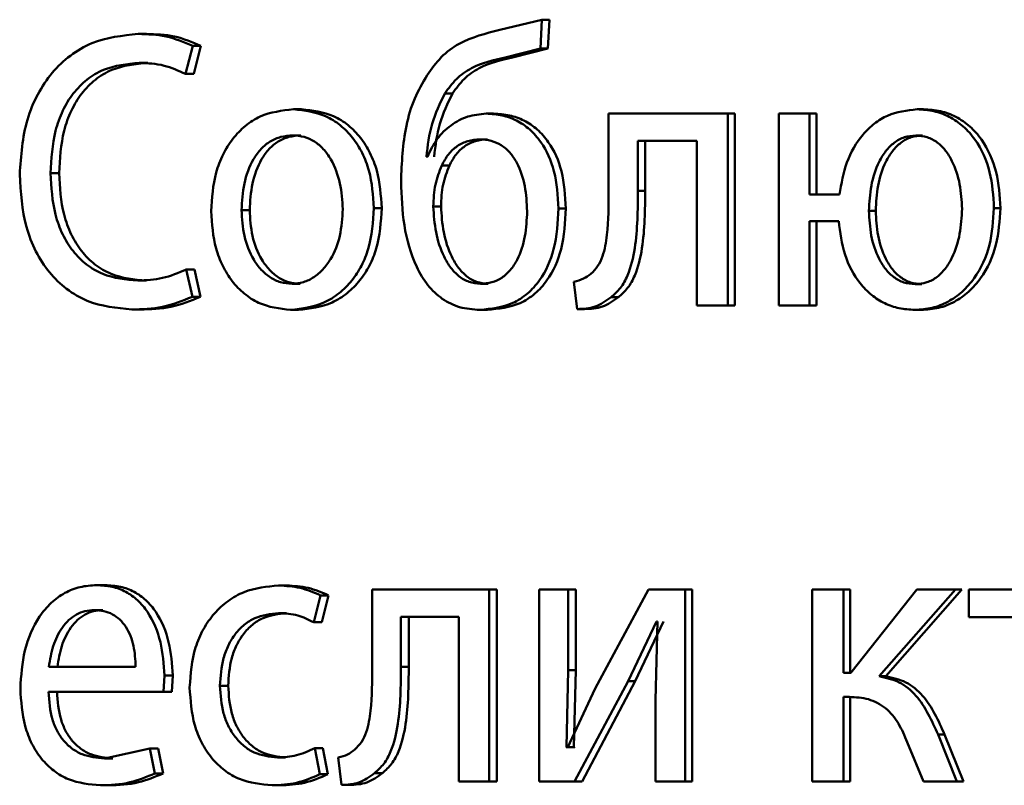
# Paper-space layout 'Лист1' of a CAD drawing. Units: millimetres. Extents: x -5498 to 5611, y -4401 to 4498.
# Drawn here: x -2075 to -2069, y 3436 to 3441 of the extents above; entities that cross this region are included whole.
import ezdxf

# ---------------------------------------------------------------- set-up
doc = ezdxf.new("R2010")
doc.units = ezdxf.units.MM

psp = doc.layouts.new('Лист1')

# ---------------------------------------------------------------- linework, layer by layer
at = {"color": 7, "linetype": 'Continuous', "lineweight": 50}
for p, q in [((-2072.2161, 3440.6907), (-2072.4782, 3440.6265)), ((-2072.2249, 3440.5104), (-2072.2161, 3440.6907)), ((-2072.1696, 3440.6907), (-2072.2161, 3440.6907)), ((-2072.1783, 3440.5104), (-2072.1696, 3440.6907)), ((-2074.6776, 3440.6018), (-2074.7298, 3440.6018)), ((-2074.4356, 3440.3527), (-2074.391, 3440.5277)), ((-2074.3396, 3440.5277), (-2074.391, 3440.5277)), ((-2074.3841, 3440.3527), (-2074.3396, 3440.5277)), ((-2072.4455, 3440.4561), (-2072.2249, 3440.5104)), ((-2072.3985, 3440.4561), (-2072.1783, 3440.5104)), ((-2072.1783, 3440.5104), (-2072.2249, 3440.5104)), ((-2074.6713, 3440.4218), (-2074.7235, 3440.4218)), ((-2072.3985, 3440.4561), (-2072.4455, 3440.4561)), ((-2074.3841, 3440.3527), (-2074.4356, 3440.3527)), ((-2072.7727, 3440.2313), (-2072.8206, 3440.2313)), ((-2073.7138, 3440.1326), (-2073.7637, 3440.1326)), ((-2069.8383, 3440.1326), (-2069.8795, 3440.1326)), ((-2072.5164, 3440.1054), (-2072.5637, 3440.1054)), ((-2071.8006, 3440.1054), (-2071.8006, 3439.6242)), ((-2071.0573, 3440.1054), (-2071.8006, 3440.1054)), ((-2071.0573, 3438.9105), (-2071.0573, 3440.1054)), ((-2071.0134, 3440.1054), (-2071.0573, 3440.1054)), ((-2071.0134, 3438.9105), (-2071.0134, 3440.1054)), ((-2070.7407, 3440.1054), (-2070.7407, 3438.9105)), ((-2070.5487, 3440.1054), (-2070.7407, 3440.1054)), ((-2070.5487, 3439.6016), (-2070.5487, 3440.1054)), ((-2070.506, 3440.1054), (-2070.5487, 3440.1054)), ((-2070.506, 3439.6016), (-2070.506, 3440.1054)), ((-2073.7181, 3439.9699), (-2073.7681, 3439.9699)), ((-2072.5555, 3439.9452), (-2072.6029, 3439.9452)), ((-2071.2502, 3439.9354), (-2071.6178, 3439.9354)), ((-2071.6178, 3439.6242), (-2071.6178, 3439.9354)), ((-2071.5726, 3439.6242), (-2071.5726, 3439.9354)), ((-2071.2502, 3439.9354), (-2071.2502, 3438.9105)), ((-2069.8451, 3439.9699), (-2069.8864, 3439.9699)), ((-2072.9291, 3439.8366), (-2072.9356, 3439.8366)), ((-2072.7922, 3439.7823), (-2072.8401, 3439.7823)), ((-2075.2231, 3439.735), (-2075.2765, 3439.735)), ((-2071.5726, 3439.6242), (-2071.6178, 3439.6242)), ((-2070.3626, 3439.6016), (-2070.5487, 3439.6016)), ((-2074.036, 3439.5053), (-2074.0867, 3439.5053)), ((-2073.2135, 3439.5177), (-2073.2624, 3439.5177)), ((-2072.8442, 3439.5276), (-2072.8922, 3439.5276)), ((-2072.0668, 3439.5152), (-2072.1131, 3439.5152)), ((-2070.1369, 3439.5004), (-2070.1789, 3439.5004)), ((-2069.3602, 3439.5177), (-2069.4004, 3439.5177)), ((-2070.3671, 3439.4365), (-2070.5487, 3439.4365)), ((-2070.5487, 3438.9105), (-2070.5487, 3439.4365)), ((-2070.506, 3438.9105), (-2070.506, 3439.4365)), ((-2074.3931, 3438.9645), (-2074.4314, 3439.1349)), ((-2074.3799, 3439.1349), (-2074.4314, 3439.1349)), ((-2074.3417, 3438.9645), (-2074.3799, 3439.1349)), ((-2074.6798, 3439.0658), (-2074.7319, 3439.0658)), ((-2073.7223, 3439.046), (-2073.7723, 3439.046)), ((-2072.5512, 3439.046), (-2072.5986, 3439.046)), ((-2072.0162, 3439.0587), (-2071.9964, 3438.8883)), ((-2069.8496, 3439.0435), (-2069.8909, 3439.0435)), ((-2074.3417, 3438.9645), (-2074.3931, 3438.9645)), ((-2071.7396, 3438.9624), (-2071.7852, 3438.9624)), ((-2074.7177, 3438.8858), (-2074.77, 3438.8858)), ((-2071.9503, 3438.8883), (-2071.9964, 3438.8883)), ((-2071.0573, 3438.9105), (-2071.2502, 3438.9105)), ((-2071.0134, 3438.9105), (-2071.0573, 3438.9105)), ((-2070.5487, 3438.9105), (-2070.7407, 3438.9105)), ((-2070.506, 3438.9105), (-2070.5487, 3438.9105)), ((-2073.7309, 3438.8834), (-2073.7809, 3438.8834)), ((-2072.5555, 3438.8834), (-2072.6029, 3438.8834)), ((-2069.8518, 3438.8834), (-2069.8931, 3438.8834)), ((-2074.9363, 3437.1692), (-2074.9891, 3437.1692)), ((-2073.8057, 3437.1667), (-2073.8559, 3437.1667)), ((-2073.2729, 3437.142), (-2073.2729, 3436.6608)), ((-2072.5441, 3437.142), (-2073.2729, 3437.142)), ((-2072.5441, 3435.9471), (-2072.5441, 3437.142)), ((-2072.4968, 3437.142), (-2072.5441, 3437.142)), ((-2072.4968, 3435.9471), (-2072.4968, 3437.142)), ((-2072.2333, 3437.142), (-2072.2333, 3435.9471)), ((-2072.0516, 3437.142), (-2072.2333, 3437.142)), ((-2072.0516, 3436.6386), (-2072.0516, 3437.142)), ((-2072.0054, 3437.142), (-2072.0516, 3437.142)), ((-2072.0054, 3436.6386), (-2072.0054, 3437.142)), ((-2071.5513, 3437.142), (-2071.8845, 3436.525)), ((-2071.3236, 3437.142), (-2071.5513, 3437.142)), ((-2071.3236, 3435.9471), (-2071.3236, 3437.142)), ((-2071.2791, 3437.142), (-2071.3236, 3437.142)), ((-2071.2791, 3435.9471), (-2071.2791, 3437.142)), ((-2070.5332, 3437.142), (-2070.5332, 3435.9471)), ((-2070.3382, 3437.142), (-2070.5332, 3437.142)), ((-2070.3382, 3436.6234), (-2070.3382, 3437.142)), ((-2070.2959, 3437.142), (-2070.3382, 3437.142)), ((-2070.2959, 3436.6234), (-2070.2959, 3437.142)), ((-2069.8818, 3437.142), (-2070.2912, 3436.6234)), ((-2070.1159, 3436.6012), (-2069.6403, 3437.142)), ((-2070.0741, 3436.6012), (-2069.5996, 3437.142)), ((-2069.6403, 3437.142), (-2069.8818, 3437.142)), ((-2069.5996, 3437.142), (-2069.6403, 3437.142)), ((-2069.5567, 3437.142), (-2069.5567, 3436.9695)), ((-2068.6726, 3437.142), (-2069.5567, 3437.142)), ((-2073.6371, 3436.9374), (-2073.5942, 3437.105)), ((-2073.5446, 3437.105), (-2073.5942, 3437.105)), ((-2073.5874, 3436.9374), (-2073.5446, 3437.105)), ((-2074.951, 3437.0139), (-2075.0038, 3437.0139)), ((-2073.8057, 3436.9942), (-2073.8559, 3436.9942)), ((-2073.5874, 3436.9374), (-2073.6371, 3436.9374)), ((-2072.7332, 3436.972), (-2073.0938, 3436.972)), ((-2073.0938, 3436.6608), (-2073.0938, 3436.972)), ((-2073.0453, 3436.6608), (-2073.0453, 3436.972)), ((-2072.7332, 3436.972), (-2072.7332, 3435.9471)), ((-2071.6797, 3436.5719), (-2071.5027, 3436.9423)), ((-2071.6343, 3436.5719), (-2071.4577, 3436.9423)), ((-2071.496, 3436.9423), (-2071.5093, 3436.4534)), ((-2071.496, 3436.9423), (-2071.5027, 3436.9423)), ((-2069.2144, 3436.9695), (-2069.5567, 3436.9695)), ((-2074.7464, 3436.6605), (-2075.2869, 3436.6605)), ((-2073.0453, 3436.6608), (-2073.0938, 3436.6608)), ((-2072.0626, 3436.1592), (-2072.0516, 3436.6386)), ((-2072.0054, 3436.6386), (-2072.0516, 3436.6386)), ((-2072.0164, 3436.1592), (-2072.0054, 3436.6386)), ((-2070.2912, 3436.6234), (-2070.3382, 3436.6234)), ((-2074.5733, 3436.5052), (-2074.567, 3436.6061)), ((-2074.5152, 3436.6061), (-2074.567, 3436.6061)), ((-2074.5216, 3436.5052), (-2074.5152, 3436.6061)), ((-2072.0121, 3435.9471), (-2071.6797, 3436.5719)), ((-2071.966, 3435.9471), (-2071.6343, 3436.5719)), ((-2071.6343, 3436.5719), (-2071.6797, 3436.5719)), ((-2070.0741, 3436.6012), (-2070.1159, 3436.6012)), ((-2074.5733, 3436.5052), (-2075.289, 3436.5052)), ((-2074.5216, 3436.5052), (-2074.5733, 3436.5052)), ((-2074.1699, 3436.5423), (-2074.2209, 3436.5423)), ((-2071.8845, 3436.525), (-2072.056, 3436.1567)), ((-2071.5093, 3436.4534), (-2071.5093, 3435.9471)), ((-2070.3001, 3436.4731), (-2070.3382, 3436.4731)), ((-2070.3382, 3435.9471), (-2070.3382, 3436.4731)), ((-2070.2959, 3435.9471), (-2070.2959, 3436.4731)), ((-2069.9404, 3436.1916), (-2069.839, 3435.9471)), ((-2069.6313, 3435.9471), (-2069.7487, 3436.2385)), ((-2069.7077, 3436.2385), (-2069.7487, 3436.2385)), ((-2069.5906, 3435.9471), (-2069.7077, 3436.2385)), ((-2074.658, 3436.1518), (-2074.9403, 3436.09)), ((-2074.6262, 3435.9965), (-2074.658, 3436.1518)), ((-2074.606, 3436.1518), (-2074.658, 3436.1518)), ((-2074.5743, 3435.9965), (-2074.606, 3436.1518)), ((-2073.5985, 3435.9916), (-2073.6307, 3436.1542)), ((-2073.581, 3436.1542), (-2073.6307, 3436.1542)), ((-2073.5489, 3435.9916), (-2073.581, 3436.1542)), ((-2072.056, 3436.1567), (-2072.0626, 3436.1592)), ((-2072.0164, 3436.1592), (-2072.0626, 3436.1592)), ((-2072.0099, 3436.1567), (-2072.0164, 3436.1592)), ((-2074.8877, 3436.09), (-2074.9403, 3436.09)), ((-2073.8121, 3436.095), (-2073.8623, 3436.095)), ((-2073.4842, 3436.0953), (-2073.4648, 3435.9249)), ((-2074.5743, 3435.9965), (-2074.6262, 3435.9965)), ((-2073.5489, 3435.9916), (-2073.5985, 3435.9916)), ((-2073.2089, 3435.999), (-2073.2578, 3435.999)), ((-2072.5441, 3435.9471), (-2072.7332, 3435.9471)), ((-2072.4968, 3435.9471), (-2072.5441, 3435.9471)), ((-2072.0121, 3435.9471), (-2072.2333, 3435.9471)), ((-2071.966, 3435.9471), (-2072.0121, 3435.9471)), ((-2071.3236, 3435.9471), (-2071.5093, 3435.9471)), ((-2071.2791, 3435.9471), (-2071.3236, 3435.9471)), ((-2070.3382, 3435.9471), (-2070.5332, 3435.9471)), ((-2070.2959, 3435.9471), (-2070.3382, 3435.9471)), ((-2069.6313, 3435.9471), (-2069.839, 3435.9471)), ((-2069.5906, 3435.9471), (-2069.6313, 3435.9471)), ((-2074.9132, 3435.9224), (-2074.9659, 3435.9224)), ((-2073.8462, 3435.9224), (-2073.8965, 3435.9224)), ((-2073.4155, 3435.9249), (-2073.4648, 3435.9249))]:
    psp.add_line(p, q, dxfattribs=at)
for points, knots in [([(-2072.4782, 3440.6265), (-2072.5655, 3440.605), (-2072.6963, 3440.5728), (-2072.8474, 3440.4622), (-2072.9033, 3440.384), (-2072.9312, 3440.3449)], [0, 0, 0, 0, 0.500003, 0.749725, 1, 1, 1, 1]), ([(-2074.7298, 3440.6018), (-2074.8287, 3440.5918), (-2074.9778, 3440.5767), (-2075.1548, 3440.4721), (-2075.2696, 3440.3635), (-2075.3606, 3440.2271), (-2075.4477, 3440.0181), (-2075.4602, 3439.8435), (-2075.4684, 3439.7276)], [0, 0, 0, 0, 0.249832, 0.376345, 0.500356, 0.624113, 0.750653, 1, 1, 1, 1]), ([(-2074.391, 3440.5277), (-2074.4458, 3440.5507), (-2074.5555, 3440.5967), (-2074.6716, 3440.6001), (-2074.7298, 3440.6018)], [0, 0, 0, 0, 0.499314, 1, 1, 1, 1]), ([(-2074.3396, 3440.5277), (-2074.3943, 3440.5507), (-2074.5037, 3440.5967), (-2074.6196, 3440.6001), (-2074.6776, 3440.6018)], [0, 0, 0, 0, 0.499357, 1, 1, 1, 1]), ([(-2075.2765, 3439.735), (-2075.2714, 3439.8244), (-2075.2638, 3439.9598), (-2075.2039, 3440.125), (-2075.1379, 3440.2342), (-2075.0517, 3440.3211), (-2074.9153, 3440.4035), (-2074.8, 3440.4145), (-2074.7235, 3440.4218)], [0, 0, 0, 0, 0.249627, 0.377629, 0.499843, 0.623546, 0.750228, 1, 1, 1, 1]), ([(-2075.2231, 3439.735), (-2075.2181, 3439.8244), (-2075.2105, 3439.9597), (-2075.1507, 3440.125), (-2075.0848, 3440.2342), (-2074.9988, 3440.3211), (-2074.8627, 3440.4034), (-2074.7477, 3440.4145), (-2074.6713, 3440.4218)], [0, 0, 0, 0, 0.249885, 0.378011, 0.500233, 0.623929, 0.750503, 1, 1, 1, 1]), ([(-2074.7235, 3440.4218), (-2074.6714, 3440.4194), (-2074.5723, 3440.4149), (-2074.4796, 3440.3727), (-2074.4356, 3440.3527)], [0, 0, 0, 0, 0.525055, 1, 1, 1, 1]), ([(-2072.8206, 3440.2313), (-2072.7976, 3440.2629), (-2072.7513, 3440.3267), (-2072.6254, 3440.4146), (-2072.5173, 3440.4395), (-2072.4455, 3440.4561)], [0, 0, 0, 0, 0.247269, 0.499932, 1, 1, 1, 1]), ([(-2072.7727, 3440.2313), (-2072.7498, 3440.2629), (-2072.7036, 3440.3267), (-2072.578, 3440.4146), (-2072.4701, 3440.4395), (-2072.3985, 3440.4561)], [0, 0, 0, 0, 0.247454, 0.500122, 1, 1, 1, 1]), ([(-2072.9312, 3440.3449), (-2072.9586, 3440.2975), (-2073.015, 3440.2001), (-2073.0806, 3439.9768), (-2073.0884, 3439.8001), (-2073.0935, 3439.6835)], [0, 0, 0, 0, 0.2431205, 0.5002626, 1, 1, 1, 1]), ([(-2072.9356, 3439.8366), (-2072.9272, 3439.9065), (-2072.9104, 3440.0462), (-2072.8505, 3440.1696), (-2072.8206, 3440.2313)], [0, 0, 0, 0, 0.500332, 1, 1, 1, 1]), ([(-2072.8875, 3439.8366), (-2072.8791, 3439.9065), (-2072.8623, 3440.0461), (-2072.8025, 3440.1696), (-2072.7727, 3440.2313)], [0, 0, 0, 0, 0.5004137, 1, 1, 1, 1]), ([(-2073.7637, 3440.1326), (-2073.8345, 3440.1245), (-2073.9409, 3440.1124), (-2074.065, 3440.0326), (-2074.1439, 3439.9519), (-2074.2054, 3439.8523), (-2074.2629, 3439.7026), (-2074.2707, 3439.5794), (-2074.2759, 3439.4979)], [0, 0, 0, 0, 0.2495803, 0.3753834, 0.5000804, 0.6231546, 0.7504086, 1, 1, 1, 1]), ([(-2073.2624, 3439.5177), (-2073.2677, 3439.5968), (-2073.2757, 3439.7163), (-2073.3324, 3439.8615), (-2073.3926, 3439.9582), (-2073.4699, 3440.0366), (-2073.5915, 3440.1138), (-2073.6949, 3440.1251), (-2073.7637, 3440.1326)], [0, 0, 0, 0, 0.249577, 0.376869, 0.499913, 0.624707, 0.750397, 1, 1, 1, 1]), ([(-2073.2135, 3439.5177), (-2073.2188, 3439.5968), (-2073.2268, 3439.7163), (-2073.2833, 3439.8615), (-2073.3435, 3439.9582), (-2073.4205, 3440.0366), (-2073.5419, 3440.1138), (-2073.6451, 3440.1251), (-2073.7138, 3440.1326)], [0, 0, 0, 0, 0.2498305, 0.3772482, 0.5002929, 0.6250873, 0.750671, 1, 1, 1, 1]), ([(-2069.8795, 3440.1326), (-2069.9426, 3440.1254), (-2070.0371, 3440.1147), (-2070.1472, 3440.0457), (-2070.2414, 3439.9549), (-2070.3278, 3439.8052), (-2070.351, 3439.6695), (-2070.3626, 3439.6016)], [0, 0, 0, 0, 0.2496421, 0.3741707, 0.5003619, 0.7499863, 1, 1, 1, 1]), ([(-2069.4004, 3439.5177), (-2069.405, 3439.5933), (-2069.4142, 3439.7443), (-2069.4923, 3439.9195), (-2069.5886, 3440.0289), (-2069.6765, 3440.0888), (-2069.7752, 3440.126), (-2069.8442, 3440.1304), (-2069.8795, 3440.1326)], [0, 0, 0, 0, 0.249809, 0.499006, 0.625199, 0.749387, 0.871703, 1, 1, 1, 1]), ([(-2069.3602, 3439.5177), (-2069.3648, 3439.5933), (-2069.374, 3439.7443), (-2069.4519, 3439.9195), (-2069.5479, 3440.0289), (-2069.6357, 3440.0888), (-2069.7341, 3440.126), (-2069.803, 3440.1304), (-2069.8383, 3440.1326)], [0, 0, 0, 0, 0.2500463, 0.4993796, 0.6255846, 0.7496703, 0.8718743, 1, 1, 1, 1]), ([(-2072.5637, 3440.1054), (-2072.6024, 3440.1019), (-2072.6794, 3440.0949), (-2072.7843, 3440.0372), (-2072.8738, 3439.9523), (-2072.9106, 3439.8753), (-2072.9291, 3439.8366)], [0, 0, 0, 0, 0.251284, 0.500333, 0.748558, 1, 1, 1, 1]), ([(-2072.1131, 3439.5152), (-2072.1174, 3439.5937), (-2072.1255, 3439.7404), (-2072.2002, 3439.9089), (-2072.2888, 3440.0098), (-2072.3723, 3440.0656), (-2072.4656, 3440.0995), (-2072.5303, 3440.1034), (-2072.5637, 3440.1054)], [0, 0, 0, 0, 0.267031, 0.499044, 0.624412, 0.749366, 0.870878, 1, 1, 1, 1]), ([(-2072.0668, 3439.5152), (-2072.0711, 3439.5937), (-2072.0792, 3439.7404), (-2072.1537, 3439.9088), (-2072.2421, 3440.0098), (-2072.3255, 3440.0655), (-2072.4186, 3440.0995), (-2072.4831, 3440.1034), (-2072.5164, 3440.1054)], [0, 0, 0, 0, 0.267401, 0.4994194, 0.6247962, 0.7496474, 0.8710467, 1, 1, 1, 1]), ([(-2073.7681, 3439.9699), (-2073.7931, 3439.9681), (-2073.8415, 3439.9647), (-2073.9092, 3439.9353), (-2073.9675, 3439.8874), (-2074.0288, 3439.8021), (-2074.0772, 3439.6713), (-2074.0835, 3439.5606), (-2074.0867, 3439.5053)], [0, 0, 0, 0, 0.130376, 0.251991, 0.37277, 0.500798, 0.750167, 1, 1, 1, 1]), ([(-2073.7181, 3439.9699), (-2073.7431, 3439.9681), (-2073.7913, 3439.9647), (-2073.8589, 3439.9353), (-2073.9171, 3439.8874), (-2073.9783, 3439.802), (-2074.0265, 3439.6712), (-2074.0328, 3439.5606), (-2074.036, 3439.5053)], [0, 0, 0, 0, 0.130209, 0.251696, 0.372408, 0.500434, 0.749944, 1, 1, 1, 1]), ([(-2073.4562, 3439.5103), (-2073.4596, 3439.5645), (-2073.4665, 3439.6729), (-2073.5144, 3439.8013), (-2073.5741, 3439.8864), (-2073.631, 3439.9349), (-2073.697, 3439.9647), (-2073.7439, 3439.9681), (-2073.7681, 3439.9699)], [0, 0, 0, 0, 0.249794, 0.499266, 0.629397, 0.750762, 0.871534, 1, 1, 1, 1]), ([(-2072.6029, 3439.9452), (-2072.6281, 3439.9432), (-2072.677, 3439.9394), (-2072.7445, 3439.9062), (-2072.8018, 3439.8541), (-2072.8271, 3439.8066), (-2072.8401, 3439.7823)], [0, 0, 0, 0, 0.257835, 0.500845, 0.744004, 1, 1, 1, 1]), ([(-2072.5555, 3439.9452), (-2072.5806, 3439.9432), (-2072.6295, 3439.9394), (-2072.6968, 3439.9062), (-2072.7539, 3439.8541), (-2072.7792, 3439.8066), (-2072.7922, 3439.7823)], [0, 0, 0, 0, 0.257664, 0.500586, 0.743795, 1, 1, 1, 1]), ([(-2072.3078, 3439.4979), (-2072.3104, 3439.5501), (-2072.3157, 3439.6545), (-2072.3569, 3439.7802), (-2072.4127, 3439.864), (-2072.4675, 3439.9113), (-2072.5323, 3439.9402), (-2072.5788, 3439.9435), (-2072.6029, 3439.9452)], [0, 0, 0, 0, 0.2500017, 0.4994959, 0.6279204, 0.748162, 0.8692398, 1, 1, 1, 1]), ([(-2069.8864, 3439.9699), (-2069.9108, 3439.9676), (-2069.9589, 3439.9632), (-2070.0234, 3439.9272), (-2070.0765, 3439.8737), (-2070.1299, 3439.7856), (-2070.1708, 3439.6583), (-2070.1762, 3439.553), (-2070.1789, 3439.5004)], [0, 0, 0, 0, 0.126651, 0.25, 0.369735, 0.500218, 0.749952, 1, 1, 1, 1]), ([(-2069.8451, 3439.9699), (-2069.8694, 3439.9676), (-2069.9174, 3439.9632), (-2069.9818, 3439.9272), (-2070.0348, 3439.8737), (-2070.0881, 3439.7856), (-2070.1289, 3439.6583), (-2070.1343, 3439.553), (-2070.1369, 3439.5004)], [0, 0, 0, 0, 0.126477, 0.249703, 0.369387, 0.499883, 0.749755, 1, 1, 1, 1]), ([(-2069.5993, 3439.5127), (-2069.6021, 3439.5641), (-2069.6075, 3439.6668), (-2069.6477, 3439.791), (-2069.7001, 3439.8769), (-2069.7523, 3439.9289), (-2069.8156, 3439.9636), (-2069.8625, 3439.9677), (-2069.8864, 3439.9699)], [0, 0, 0, 0, 0.250042, 0.49978, 0.630322, 0.749984, 0.872938, 1, 1, 1, 1]), ([(-2072.8401, 3439.7823), (-2072.8551, 3439.7437), (-2072.8868, 3439.6626), (-2072.8904, 3439.574), (-2072.8922, 3439.5276)], [0, 0, 0, 0, 0.476502, 1, 1, 1, 1]), ([(-2072.7922, 3439.7823), (-2072.8072, 3439.7437), (-2072.8387, 3439.6626), (-2072.8423, 3439.574), (-2072.8442, 3439.5276)], [0, 0, 0, 0, 0.47644, 1, 1, 1, 1]), ([(-2075.4684, 3439.7276), (-2075.4616, 3439.6164), (-2075.4513, 3439.4487), (-2075.3722, 3439.2458), (-2075.287, 3439.1134), (-2075.1778, 3439.0086), (-2075.0078, 3438.9089), (-2074.8648, 3438.895), (-2074.77, 3438.8858)], [0, 0, 0, 0, 0.249488, 0.376656, 0.499711, 0.623188, 0.750164, 1, 1, 1, 1]), ([(-2074.7319, 3439.0658), (-2074.8069, 3439.0726), (-2074.9199, 3439.0828), (-2075.0542, 3439.1621), (-2075.1393, 3439.2464), (-2075.2045, 3439.353), (-2075.2638, 3439.5146), (-2075.2714, 3439.6473), (-2075.2765, 3439.735)], [0, 0, 0, 0, 0.249827, 0.376608, 0.500201, 0.622318, 0.750404, 1, 1, 1, 1]), ([(-2074.6798, 3439.0658), (-2074.7546, 3439.0726), (-2074.8674, 3439.0829), (-2075.0014, 3439.1621), (-2075.0862, 3439.2465), (-2075.1513, 3439.353), (-2075.2105, 3439.5147), (-2075.2181, 3439.6473), (-2075.2231, 3439.735)], [0, 0, 0, 0, 0.249553, 0.376263, 0.499809, 0.621992, 0.750144, 1, 1, 1, 1]), ([(-2073.0935, 3439.6835), (-2073.09, 3439.592), (-2073.0829, 3439.4093), (-2073.0212, 3439.1866), (-2072.931, 3439.0349), (-2072.8392, 3438.9471), (-2072.7268, 3438.8924), (-2072.6452, 3438.8864), (-2072.6029, 3438.8834)], [0, 0, 0, 0, 0.250151, 0.49975, 0.626484, 0.74731, 0.868893, 1, 1, 1, 1]), ([(-2071.8006, 3439.6242), (-2071.8006, 3439.5326), (-2071.8006, 3439.3953), (-2071.8277, 3439.2363), (-2071.8653, 3439.1535), (-2071.8958, 3439.1229), (-2071.9106, 3439.1081)], [0, 0, 0, 0, 0.5005299, 0.7503205, 0.878827, 1, 1, 1, 1]), ([(-2071.7852, 3438.9624), (-2071.7648, 3438.9804), (-2071.7229, 3439.0175), (-2071.6672, 3439.1211), (-2071.6203, 3439.3257), (-2071.6188, 3439.5047), (-2071.6178, 3439.6242)], [0, 0, 0, 0, 0.121838, 0.249852, 0.499596, 1, 1, 1, 1]), ([(-2071.7396, 3438.9624), (-2071.7193, 3438.9804), (-2071.6775, 3439.0175), (-2071.6219, 3439.1211), (-2071.5751, 3439.3257), (-2071.5736, 3439.5047), (-2071.5726, 3439.6242)], [0, 0, 0, 0, 0.121737, 0.249688, 0.499458, 1, 1, 1, 1]), ([(-2074.0867, 3439.5053), (-2074.0835, 3439.4509), (-2074.0771, 3439.3422), (-2074.0272, 3439.2148), (-2073.9662, 3439.1316), (-2073.9091, 3439.0834), (-2073.8434, 3439.0518), (-2073.7962, 3439.0479), (-2073.7723, 3439.046)], [0, 0, 0, 0, 0.249834, 0.499279, 0.627195, 0.74963, 0.87328, 1, 1, 1, 1]), ([(-2074.036, 3439.5053), (-2074.0328, 3439.4509), (-2074.0264, 3439.3422), (-2073.9766, 3439.2149), (-2073.9158, 3439.1316), (-2073.8588, 3439.0834), (-2073.7933, 3439.0518), (-2073.7462, 3439.0479), (-2073.7223, 3439.046)], [0, 0, 0, 0, 0.250056, 0.499636, 0.627547, 0.749916, 0.873442, 1, 1, 1, 1]), ([(-2073.7809, 3438.8834), (-2073.71, 3438.8918), (-2073.6032, 3438.9046), (-2073.4774, 3438.9836), (-2073.3981, 3439.0623), (-2073.3367, 3439.1571), (-2073.2759, 3439.3058), (-2073.2679, 3439.4314), (-2073.2624, 3439.5177)], [0, 0, 0, 0, 0.2496074, 0.3760153, 0.500127, 0.6175183, 0.7370209, 1, 1, 1, 1]), ([(-2073.7723, 3439.046), (-2073.7484, 3439.048), (-2073.7008, 3439.0521), (-2073.6348, 3439.0845), (-2073.5773, 3439.1336), (-2073.5164, 3439.2172), (-2073.4659, 3439.3453), (-2073.4595, 3439.4547), (-2073.4562, 3439.5103)], [0, 0, 0, 0, 0.126281, 0.250342, 0.372701, 0.500689, 0.746537, 1, 1, 1, 1]), ([(-2073.7309, 3438.8834), (-2073.6599, 3438.8919), (-2073.5528, 3438.9047), (-2073.427, 3438.9844), (-2073.3479, 3439.0634), (-2073.2871, 3439.1584), (-2073.2269, 3439.3067), (-2073.219, 3439.4317), (-2073.2135, 3439.5177)], [0, 0, 0, 0, 0.250289, 0.377074, 0.501684, 0.618616, 0.737752, 1, 1, 1, 1]), ([(-2072.8922, 3439.5276), (-2072.8888, 3439.4736), (-2072.882, 3439.3656), (-2072.8395, 3439.2358), (-2072.7866, 3439.1455), (-2072.7342, 3439.0902), (-2072.6704, 3439.0528), (-2072.6227, 3439.0483), (-2072.5986, 3439.046)], [0, 0, 0, 0, 0.249966, 0.499786, 0.630845, 0.750022, 0.873563, 1, 1, 1, 1]), ([(-2072.8442, 3439.5276), (-2072.8408, 3439.4736), (-2072.834, 3439.3656), (-2072.7916, 3439.2359), (-2072.7388, 3439.1455), (-2072.6865, 3439.0902), (-2072.6229, 3439.0528), (-2072.5753, 3439.0483), (-2072.5512, 3439.046)], [0, 0, 0, 0, 0.250162, 0.500117, 0.631189, 0.750317, 0.873736, 1, 1, 1, 1]), ([(-2072.6029, 3438.8834), (-2072.5325, 3438.8904), (-2072.4267, 3438.9009), (-2072.3033, 3438.981), (-2072.2065, 3439.088), (-2072.126, 3439.2709), (-2072.1176, 3439.4296), (-2072.1131, 3439.5152)], [0, 0, 0, 0, 0.249794, 0.375345, 0.50038, 0.730829, 1, 1, 1, 1]), ([(-2072.5555, 3438.8834), (-2072.4853, 3438.8903), (-2072.3799, 3438.9008), (-2072.2569, 3438.9808), (-2072.1601, 3439.0878), (-2072.0797, 3439.2708), (-2072.0713, 3439.4296), (-2072.0668, 3439.5152)], [0, 0, 0, 0, 0.2490871, 0.3746023, 0.4996605, 0.7303503, 1, 1, 1, 1]), ([(-2070.1789, 3439.5004), (-2070.1762, 3439.4489), (-2070.1709, 3439.3459), (-2070.1305, 3439.2216), (-2070.0777, 3439.1359), (-2070.0252, 3439.0842), (-2069.9618, 3439.0497), (-2069.9148, 3439.0456), (-2069.8909, 3439.0435)], [0, 0, 0, 0, 0.250037, 0.499749, 0.630077, 0.749959, 0.872996, 1, 1, 1, 1]), ([(-2070.1369, 3439.5004), (-2070.1343, 3439.4489), (-2070.1289, 3439.3459), (-2070.0886, 3439.2216), (-2070.0359, 3439.1359), (-2069.9836, 3439.0842), (-2069.9203, 3439.0497), (-2069.8734, 3439.0456), (-2069.8496, 3439.0435)], [0, 0, 0, 0, 0.250236, 0.500087, 0.630427, 0.750257, 0.87317, 1, 1, 1, 1]), ([(-2069.8931, 3438.8834), (-2069.8572, 3438.8858), (-2069.7863, 3438.8907), (-2069.6856, 3438.9307), (-2069.5956, 3438.9934), (-2069.497, 3439.1058), (-2069.4152, 3439.2848), (-2069.4054, 3439.44), (-2069.4004, 3439.5177)], [0, 0, 0, 0, 0.127187, 0.250578, 0.374589, 0.500998, 0.750233, 1, 1, 1, 1]), ([(-2069.8909, 3439.0435), (-2069.8664, 3439.0456), (-2069.8184, 3439.0499), (-2069.7537, 3439.0856), (-2069.7007, 3439.1392), (-2069.6477, 3439.2276), (-2069.6075, 3439.355), (-2069.6021, 3439.4601), (-2069.5993, 3439.5127)], [0, 0, 0, 0, 0.127297, 0.24999, 0.369455, 0.50018, 0.749937, 1, 1, 1, 1]), ([(-2069.8518, 3438.8834), (-2069.8159, 3438.8858), (-2069.7452, 3438.8907), (-2069.6447, 3438.9307), (-2069.555, 3438.9934), (-2069.4566, 3439.1059), (-2069.375, 3439.2849), (-2069.3651, 3439.44), (-2069.3602, 3439.5177)], [0, 0, 0, 0, 0.127043, 0.250298, 0.374256, 0.500629, 0.749997, 1, 1, 1, 1]), ([(-2074.2759, 3439.4979), (-2074.2707, 3439.4191), (-2074.2629, 3439.3002), (-2074.2068, 3439.1558), (-2074.1474, 3439.0596), (-2074.0714, 3438.9813), (-2073.952, 3438.9033), (-2073.8492, 3438.8913), (-2073.7809, 3438.8834)], [0, 0, 0, 0, 0.2495766, 0.3766122, 0.4999347, 0.6248429, 0.7504558, 1, 1, 1, 1]), ([(-2072.5986, 3439.046), (-2072.5747, 3439.0477), (-2072.5286, 3439.0511), (-2072.4643, 3439.0809), (-2072.41, 3439.1296), (-2072.3553, 3439.2148), (-2072.3152, 3439.3412), (-2072.3102, 3439.4456), (-2072.3078, 3439.4979)], [0, 0, 0, 0, 0.129448, 0.249866, 0.37048, 0.500476, 0.749989, 1, 1, 1, 1]), ([(-2070.3671, 3439.4365), (-2070.3581, 3439.3654), (-2070.3404, 3439.2258), (-2070.2583, 3439.0692), (-2070.1655, 3438.9738), (-2070.0822, 3438.9216), (-2069.9901, 3438.8892), (-2069.926, 3438.8853), (-2069.8931, 3438.8834)], [0, 0, 0, 0, 0.254187, 0.499011, 0.62485, 0.7494, 0.871816, 1, 1, 1, 1]), ([(-2074.4314, 3439.1349), (-2074.48, 3439.1142), (-2074.5773, 3439.0729), (-2074.6803, 3439.0682), (-2074.7319, 3439.0658)], [0, 0, 0, 0, 0.499573, 1, 1, 1, 1]), ([(-2071.9106, 3439.1081), (-2071.9256, 3439.0969), (-2071.958, 3439.0729), (-2071.9959, 3439.0636), (-2072.0162, 3439.0587)], [0, 0, 0, 0, 0.463969, 1, 1, 1, 1]), ([(-2074.77, 3438.8858), (-2074.7055, 3438.8878), (-2074.5768, 3438.8918), (-2074.4543, 3438.9403), (-2074.3931, 3438.9645)], [0, 0, 0, 0, 0.500617, 1, 1, 1, 1]), ([(-2074.7177, 3438.8858), (-2074.6534, 3438.8878), (-2074.525, 3438.8918), (-2074.4028, 3438.9403), (-2074.3417, 3438.9645)], [0, 0, 0, 0, 0.500578, 1, 1, 1, 1]), ([(-2071.9964, 3438.8883), (-2071.9581, 3438.8899), (-2071.8818, 3438.893), (-2071.8174, 3438.9393), (-2071.7852, 3438.9624)], [0, 0, 0, 0, 0.500944, 1, 1, 1, 1]), ([(-2071.9503, 3438.8883), (-2071.9122, 3438.8899), (-2071.836, 3438.893), (-2071.7717, 3438.9393), (-2071.7396, 3438.9624)], [0, 0, 0, 0, 0.500832, 1, 1, 1, 1]), ([(-2074.9891, 3437.1692), (-2075.0239, 3437.1669), (-2075.0918, 3437.1624), (-2075.1888, 3437.1239), (-2075.2753, 3437.0616), (-2075.3704, 3436.9476), (-2075.4494, 3436.7643), (-2075.4593, 3436.6048), (-2075.4643, 3436.525)], [0, 0, 0, 0, 0.128492, 0.250635, 0.374767, 0.501046, 0.750269, 1, 1, 1, 1]), ([(-2074.567, 3436.6061), (-2074.5717, 3436.6763), (-2074.5812, 3436.8166), (-2074.6488, 3436.9784), (-2074.7316, 3437.0777), (-2074.8073, 3437.1312), (-2074.8947, 3437.1636), (-2074.9567, 3437.1673), (-2074.9891, 3437.1692)], [0, 0, 0, 0, 0.2497527, 0.4989513, 0.6209373, 0.7404452, 0.8646548, 1, 1, 1, 1]), ([(-2074.5152, 3436.6061), (-2074.52, 3436.6763), (-2074.5294, 3436.8166), (-2074.5968, 3436.9783), (-2074.6794, 3437.0777), (-2074.755, 3437.1312), (-2074.8422, 3437.1636), (-2074.9041, 3437.1673), (-2074.9363, 3437.1692)], [0, 0, 0, 0, 0.249994, 0.499333, 0.621314, 0.74075, 0.864829, 1, 1, 1, 1]), ([(-2073.8559, 3437.1667), (-2073.9293, 3437.1596), (-2074.0399, 3437.149), (-2074.1722, 3437.074), (-2074.2584, 3436.9957), (-2074.3271, 3436.897), (-2074.3936, 3436.7449), (-2074.4034, 3436.6172), (-2074.4098, 3436.5324)], [0, 0, 0, 0, 0.249893, 0.376535, 0.50043, 0.624382, 0.750728, 1, 1, 1, 1]), ([(-2073.5942, 3437.105), (-2073.6364, 3437.1232), (-2073.721, 3437.1596), (-2073.8109, 3437.1643), (-2073.8559, 3437.1667)], [0, 0, 0, 0, 0.499648, 1, 1, 1, 1]), ([(-2073.5446, 3437.105), (-2073.5867, 3437.1232), (-2073.6711, 3437.1596), (-2073.7608, 3437.1643), (-2073.8057, 3437.1667)], [0, 0, 0, 0, 0.499694, 1, 1, 1, 1]), ([(-2075.0038, 3437.0139), (-2075.0233, 3437.0125), (-2075.0614, 3437.0099), (-2075.1153, 3436.9883), (-2075.1634, 3436.9534), (-2075.2171, 3436.8906), (-2075.2656, 3436.7919), (-2075.2798, 3436.7043), (-2075.2869, 3436.6605)], [0, 0, 0, 0, 0.129138, 0.251468, 0.373231, 0.500751, 0.750256, 1, 1, 1, 1]), ([(-2074.951, 3437.0139), (-2074.9705, 3437.0125), (-2075.0085, 3437.0099), (-2075.0623, 3436.9883), (-2075.1103, 3436.9534), (-2075.1638, 3436.8905), (-2075.2123, 3436.7918), (-2075.2264, 3436.7043), (-2075.2335, 3436.6605)], [0, 0, 0, 0, 0.1289882, 0.2512004, 0.3728934, 0.5004006, 0.7500263, 1, 1, 1, 1]), ([(-2074.7464, 3436.6605), (-2074.7486, 3436.7043), (-2074.7529, 3436.7918), (-2074.7928, 3436.8937), (-2074.8435, 3436.9562), (-2074.8903, 3436.9899), (-2074.9447, 3437.0103), (-2074.9835, 3437.0126), (-2075.0038, 3437.0139)], [0, 0, 0, 0, 0.249824, 0.499015, 0.620236, 0.739306, 0.863694, 1, 1, 1, 1]), ([(-2074.2209, 3436.5423), (-2074.2171, 3436.6005), (-2074.2113, 3436.6884), (-2074.1707, 3436.7955), (-2074.1273, 3436.867), (-2074.0713, 3436.9249), (-2073.9823, 3436.9812), (-2073.9064, 3436.989), (-2073.8559, 3436.9942)], [0, 0, 0, 0, 0.249593, 0.377289, 0.49992, 0.624725, 0.750361, 1, 1, 1, 1]), ([(-2074.1699, 3436.5423), (-2074.1661, 3436.6005), (-2074.1603, 3436.6884), (-2074.1198, 3436.7955), (-2074.0765, 3436.867), (-2074.0206, 3436.9248), (-2073.9318, 3436.9812), (-2073.8561, 3436.989), (-2073.8057, 3436.9942)], [0, 0, 0, 0, 0.249846, 0.37767, 0.500302, 0.625109, 0.750636, 1, 1, 1, 1]), ([(-2073.8559, 3436.9942), (-2073.8151, 3436.9924), (-2073.7391, 3436.9892), (-2073.6695, 3436.9538), (-2073.6371, 3436.9374)], [0, 0, 0, 0, 0.536003, 1, 1, 1, 1]), ([(-2073.2729, 3436.6608), (-2073.2729, 3436.5692), (-2073.2729, 3436.4319), (-2073.2995, 3436.2729), (-2073.3364, 3436.1901), (-2073.3663, 3436.1595), (-2073.3808, 3436.1447)], [0, 0, 0, 0, 0.5005287, 0.7503193, 0.8788248, 1, 1, 1, 1]), ([(-2073.2578, 3435.999), (-2073.2378, 3436.017), (-2073.1968, 3436.0541), (-2073.1421, 3436.1577), (-2073.0962, 3436.3623), (-2073.0947, 3436.5414), (-2073.0938, 3436.6608)], [0, 0, 0, 0, 0.121825, 0.249851, 0.499596, 1, 1, 1, 1]), ([(-2073.2089, 3435.999), (-2073.189, 3436.017), (-2073.148, 3436.0541), (-2073.0935, 3436.1577), (-2073.0477, 3436.3624), (-2073.0463, 3436.5414), (-2073.0453, 3436.6608)], [0, 0, 0, 0, 0.121724, 0.249688, 0.499458, 1, 1, 1, 1]), ([(-2069.7487, 3436.2385), (-2069.7875, 3436.3247), (-2069.8456, 3436.454), (-2069.9874, 3436.5739), (-2070.0731, 3436.5921), (-2070.1159, 3436.6012)], [0, 0, 0, 0, 0.49966, 0.749743, 1, 1, 1, 1]), ([(-2069.7077, 3436.2385), (-2069.7464, 3436.3247), (-2069.8042, 3436.4539), (-2069.9457, 3436.5737), (-2070.0312, 3436.592), (-2070.0741, 3436.6012)], [0, 0, 0, 0, 0.499972, 0.749303, 1, 1, 1, 1]), ([(-2075.4643, 3436.525), (-2075.4593, 3436.4454), (-2075.4518, 3436.3253), (-2075.3956, 3436.1799), (-2075.3351, 3436.0847), (-2075.2573, 3436.0093), (-2075.1357, 3435.9381), (-2075.0336, 3435.9287), (-2074.9659, 3435.9224)], [0, 0, 0, 0, 0.249495, 0.376927, 0.499722, 0.623316, 0.750147, 1, 1, 1, 1]), ([(-2074.9403, 3436.09), (-2074.9873, 3436.0942), (-2075.0583, 3436.1007), (-2075.1434, 3436.1486), (-2075.197, 3436.199), (-2075.2379, 3436.2611), (-2075.2787, 3436.3609), (-2075.2848, 3436.4462), (-2075.289, 3436.5052)], [0, 0, 0, 0, 0.249922, 0.377406, 0.500338, 0.614965, 0.733384, 1, 1, 1, 1]), ([(-2074.8877, 3436.09), (-2074.9346, 3436.0942), (-2075.0055, 3436.1007), (-2075.0904, 3436.1486), (-2075.1438, 3436.199), (-2075.1846, 3436.261), (-2075.2253, 3436.3609), (-2075.2314, 3436.4461), (-2075.2356, 3436.5052)], [0, 0, 0, 0, 0.249655, 0.377086, 0.499952, 0.614654, 0.732822, 1, 1, 1, 1]), ([(-2074.4098, 3436.5324), (-2074.4044, 3436.4521), (-2074.3963, 3436.3309), (-2074.3374, 3436.1848), (-2074.2748, 3436.089), (-2074.195, 3436.0126), (-2074.0707, 3435.9394), (-2073.966, 3435.9292), (-2073.8965, 3435.9224)], [0, 0, 0, 0, 0.2494546, 0.3764834, 0.499726, 0.6236725, 0.750199, 1, 1, 1, 1]), ([(-2073.8623, 3436.095), (-2073.912, 3436.1006), (-2073.9866, 3436.1091), (-2074.0737, 3436.1656), (-2074.129, 3436.2229), (-2074.1713, 3436.2925), (-2074.2116, 3436.3976), (-2074.2172, 3436.4839), (-2074.2209, 3436.5423)], [0, 0, 0, 0, 0.249573, 0.375224, 0.500081, 0.62451, 0.745881, 1, 1, 1, 1]), ([(-2073.8121, 3436.095), (-2073.8616, 3436.1006), (-2073.9362, 3436.1091), (-2074.023, 3436.1656), (-2074.0776, 3436.2223), (-2074.1197, 3436.2909), (-2074.1604, 3436.3959), (-2074.1661, 3436.4832), (-2074.1699, 3436.5423)], [0, 0, 0, 0, 0.249293, 0.374883, 0.49969, 0.619589, 0.742793, 1, 1, 1, 1]), ([(-2070.3001, 3436.4731), (-2070.2605, 3436.4709), (-2070.1814, 3436.4665), (-2070.0712, 3436.4091), (-2069.9907, 3436.3099), (-2069.9572, 3436.231), (-2069.9404, 3436.1916)], [0, 0, 0, 0, 0.250476, 0.499961, 0.749646, 1, 1, 1, 1]), ([(-2073.6307, 3436.1542), (-2073.6679, 3436.1368), (-2073.7423, 3436.1021), (-2073.8223, 3436.0973), (-2073.8623, 3436.095)], [0, 0, 0, 0, 0.500038, 1, 1, 1, 1]), ([(-2073.3808, 3436.1447), (-2073.3955, 3436.1335), (-2073.4271, 3436.1095), (-2073.4642, 3436.1002), (-2073.4842, 3436.0953)], [0, 0, 0, 0, 0.463382, 1, 1, 1, 1]), ([(-2074.9659, 3435.9224), (-2074.9038, 3435.9246), (-2074.7875, 3435.9289), (-2074.6775, 3435.975), (-2074.6262, 3435.9965)], [0, 0, 0, 0, 0.533276, 1, 1, 1, 1]), ([(-2074.9132, 3435.9224), (-2074.8513, 3435.9246), (-2074.7352, 3435.9289), (-2074.6255, 3435.975), (-2074.5743, 3435.9965)], [0, 0, 0, 0, 0.5332326, 1, 1, 1, 1]), ([(-2073.8965, 3435.9224), (-2073.8453, 3435.9247), (-2073.7429, 3435.9293), (-2073.6466, 3435.9708), (-2073.5985, 3435.9916)], [0, 0, 0, 0, 0.50048, 1, 1, 1, 1]), ([(-2073.8462, 3435.9224), (-2073.7951, 3435.9247), (-2073.6929, 3435.9293), (-2073.5969, 3435.9708), (-2073.5489, 3435.9916)], [0, 0, 0, 0, 0.500434, 1, 1, 1, 1]), ([(-2073.4648, 3435.9249), (-2073.4273, 3435.9265), (-2073.3526, 3435.9296), (-2073.2893, 3435.9759), (-2073.2578, 3435.999)], [0, 0, 0, 0, 0.500936, 1, 1, 1, 1]), ([(-2073.4155, 3435.9249), (-2073.3781, 3435.9265), (-2073.3035, 3435.9296), (-2073.2404, 3435.9759), (-2073.2089, 3435.999)], [0, 0, 0, 0, 0.500824, 1, 1, 1, 1])]:
    psp.add_open_spline(points, degree=3, knots=knots, dxfattribs=at)

doc.saveas('drawing.dxf')
